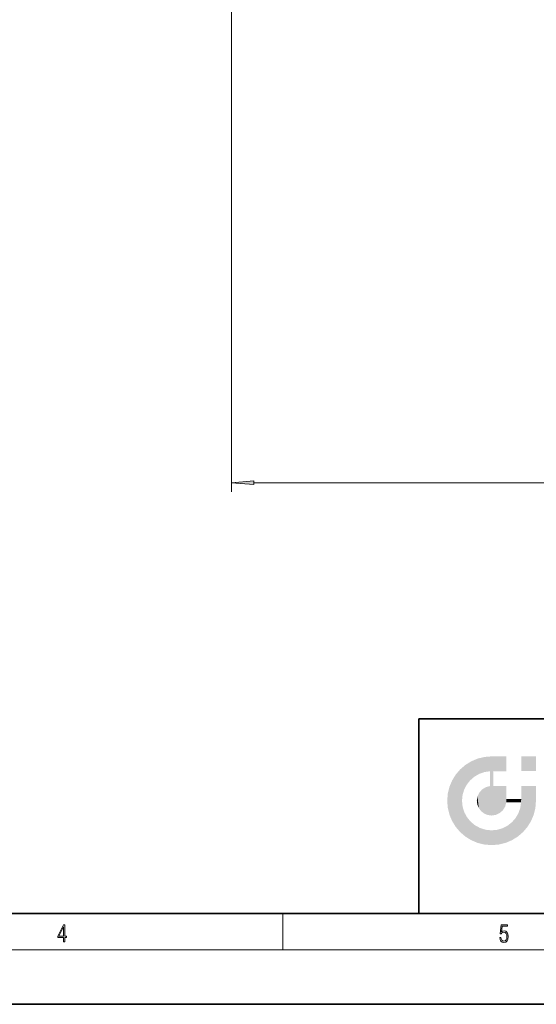
# Model space of a CAD drawing. Extents: x 0 to 420, y 0 to 297.
# Drawn here: x 186 to 243, y 0 to 109 of the extents above; entities that cross this region are included whole.
import ezdxf

# ---------------------------------------------------------------- set-up
doc = ezdxf.new("R2010")
doc.units = 0

msp = doc.modelspace()

# ---------------------------------------------------------------- linework, layer by layer
at = {"color": 7, "lineweight": 13}
for p, q in [((209.332916, 118.880264), (209.332916, 56.533539)), ((211.823395, 57.533539), (356.842438, 57.533539)), ((215, 6), (215, 10)), ((414, 6), (16, 6))]:
    msp.add_line(p, q, dxfattribs=at)
at = {"color": 7, "lineweight": 35}
for p, q in [((230, 31.5), (230, 10)), ((230, 31.5), (410, 31.5)), ((20, 10), (410, 10)), ((230, 10), (410, 10)), ((0, 0), (420, 0))]:
    msp.add_line(p, q, dxfattribs=at)
at = {"color": 7, "lineweight": 13}
for points in [[(211.823395, 57.751427), (209.332916, 57.533539), (211.823395, 57.315651)], [(190.807846, 6.874945), (190.945541, 6.874945), (190.945541, 7.356169), (191.137482, 7.356169), (191.137482, 7.503595), (190.945541, 7.503595), (190.945541, 8.76368), (190.797424, 8.76368), (190.179901, 7.503595), (190.179901, 7.356169), (190.807846, 7.356169)], [(238.931976, 7.37564), (238.969543, 7.141982), (239.065506, 6.966739), (239.207367, 6.858255), (239.395126, 6.819312), (239.591232, 6.8666), (239.739349, 6.991774), (239.835327, 7.194833), (239.868698, 7.467434), (239.835327, 7.73169), (239.74353, 7.93475), (239.599579, 8.062706), (239.41391, 8.109993), (239.240753, 8.076613), (239.11557, 7.984819), (239.186508, 8.616252), (239.801941, 8.616252), (239.801941, 8.76368), (239.088455, 8.76368), (238.977875, 7.770633), (239.092621, 7.770633), (239.213623, 7.912497), (239.390961, 7.962566), (239.530731, 7.926405), (239.637131, 7.826266), (239.701797, 7.667712), (239.726837, 7.459089), (239.703888, 7.250466), (239.639221, 7.097476), (239.534912, 7.000119), (239.399292, 6.966739), (239.263687, 6.994555), (239.161469, 7.078004), (239.094711, 7.20596), (239.067581, 7.37564)], [(190.807846, 7.503595), (190.305069, 7.503595), (190.807846, 8.532803)]]:
    msp.add_lwpolyline(points, close=True, dxfattribs=at)
msp.add_solid([(211.823395, 57.751427), (209.332916, 57.533539), (211.823395, 57.751427), (211.823395, 57.315651)], dxfattribs=at)
at = {"color": 114, "lineweight": 5}
for points in [[(237.243805, 27.282043), (236.490585, 27.096561), (237.235016, 25.611378), (236.653412, 25.40386)], [(237.243805, 27.282043), (237.235016, 25.611378), (238.037811, 27.346109), (237.861588, 25.706188)], [(238.214035, 24.082113), (238.037811, 27.346109), (238.037811, 20.820063), (237.861588, 25.706188)], [(238.158676, 27.346109), (238.077209, 27.346109), (238.214035, 24.082113), (238.037811, 27.346109)], [(238.34549, 27.346109), (238.158676, 27.346109), (238.227036, 25.714863), (238.214035, 25.714878)], [(238.214035, 25.714878), (238.158676, 27.346109), (238.214035, 24.096693), (238.214035, 24.082113)], [(238.34549, 27.346109), (238.227036, 25.714863), (238.853317, 27.346109), (238.941437, 25.713987)], [(239.654266, 27.346109), (238.853317, 27.346109), (239.394394, 25.713432), (238.941437, 25.713987)], [(239.654266, 27.346109), (239.394394, 25.713432), (239.633698, 25.713139), (239.561035, 25.713228)], [(239.654266, 27.346109), (239.633698, 25.713139), (239.668839, 25.713097)], [(239.668839, 27.346109), (239.654266, 27.346109), (239.668839, 25.727676), (239.668839, 25.713097)], [(239.668839, 27.346109), (239.668839, 25.727676), (239.668839, 27.038059), (239.668839, 26.529602)], [(239.668839, 27.346109), (239.668839, 27.038059), (239.668839, 27.306671), (239.668839, 27.225105)], [(242.932831, 27.346109), (242.932831, 25.71509), (241.301804, 27.346109), (241.301804, 25.71509)], [(242.932831, 27.346109), (241.301804, 27.346109), (242.932831, 27.346109)], [(235.146851, 26.401667), (234.576492, 25.912409), (234.835953, 23.087656), (234.773834, 22.451082)], [(235.146851, 26.401667), (234.835953, 23.087656), (235.297256, 24.22278), (235.014389, 23.682144)], [(235.146851, 26.401667), (235.297256, 24.22278), (235.788254, 26.799744)], [(235.297256, 24.22278), (235.672638, 24.697792), (235.788254, 26.799744), (236.128647, 25.095409)], [(235.788254, 26.799744), (236.128647, 25.095409), (236.490585, 27.096561), (236.653412, 25.40386)], [(233.689148, 24.700661), (234.087234, 19.560194), (234.087234, 25.342047), (234.576492, 18.989834)], [(234.576492, 18.989834), (234.576492, 25.912409), (234.087234, 25.342047)], [(235.146851, 18.500574), (234.773834, 22.451082), (234.576492, 18.989834), (234.576492, 25.912409)], [(238.037811, 20.820063), (237.861588, 25.706188), (237.861588, 25.691595)], [(238.037811, 20.820063), (237.861588, 25.691595), (237.861588, 24.380198), (237.861588, 24.889048)], [(238.214035, 25.714878), (238.214035, 24.096693), (238.214035, 25.406876), (238.214035, 24.898495)], [(238.214035, 25.714878), (238.214035, 25.406876), (238.214035, 25.675446), (238.214035, 25.593891)], [(233.206848, 23.245119), (233.392334, 20.903917), (233.392334, 23.998325), (233.689148, 20.201582)], [(233.392334, 23.998325), (233.689148, 20.201582), (233.689148, 24.700661), (234.087234, 19.560194)], [(236.9991, 23.702463), (237.218445, 21.044668), (237.398834, 23.948868), (237.607224, 20.878925)], [(237.398834, 23.948868), (237.607224, 20.878925), (237.861588, 24.071909)], [(238.037811, 20.820063), (237.861588, 24.111378), (237.607224, 20.878925), (237.861588, 24.071909)], [(238.037811, 20.820063), (237.861588, 24.380198), (237.861588, 24.111378), (237.861588, 24.193008)], [(238.517502, 20.893499), (238.249176, 24.082113), (238.037811, 20.820063), (238.214035, 24.082113)], [(238.517502, 20.893499), (238.48848, 24.082113), (238.249176, 24.082113), (238.321838, 24.082113)], [(238.517502, 20.893499), (238.94223, 21.098566), (238.48848, 24.082113), (238.941437, 24.082113)], [(239.655838, 24.082113), (238.941437, 24.082113), (239.2892, 21.412397), (238.94223, 21.098566)], [(239.655838, 24.082113), (239.2892, 21.412397), (239.65863, 22.274885), (239.535599, 21.812126)], [(239.668839, 24.082113), (239.655838, 24.082113), (239.668839, 22.627289), (239.65863, 22.274885)], [(239.668839, 24.082113), (239.668839, 22.627289), (239.668839, 23.354702), (239.668839, 22.640282)], [(239.668839, 24.082113), (239.668839, 23.354702), (239.668839, 23.974308), (239.668839, 23.807673)], [(239.668839, 24.082113), (239.668839, 23.974308), (239.668839, 24.046974)], [(241.499146, 18.989834), (241.422668, 24.082113), (241.301804, 24.082113), (241.341202, 24.082113)], [(241.499146, 18.989834), (241.301804, 24.082113), (241.301804, 23.354702), (241.301804, 24.06912)], [(241.422668, 24.082113), (241.499146, 18.989834), (241.609482, 24.082113), (241.988403, 19.560194)], [(241.609482, 24.082113), (241.988403, 19.560194), (242.117325, 24.082113), (242.38649, 20.201582)], [(242.117325, 24.082113), (242.38649, 20.201582), (242.918274, 24.082113), (242.683304, 20.903917)], [(242.918274, 24.082113), (242.683304, 20.903917), (242.86879, 21.657124)], [(242.86879, 21.657124), (242.932846, 22.45112), (242.918274, 24.082113), (242.932831, 23.774445)], [(242.918274, 24.082113), (242.932831, 23.774445), (242.932831, 24.082113), (242.932831, 23.961258)], [(242.932831, 24.082113), (242.932831, 23.961258), (242.932831, 24.042723)], [(233.142792, 22.45112), (233.206848, 21.657124), (233.206848, 23.245119), (233.392334, 20.903917)], [(236.406799, 22.451082), (236.465652, 22.020498), (236.480225, 22.930769), (236.631393, 21.631723)], [(236.480225, 22.930769), (236.631393, 21.631723), (236.685287, 23.355495), (236.887741, 21.301023)], [(236.685287, 23.355495), (236.887741, 21.301023), (236.9991, 23.702463), (237.218445, 21.044668)], [(241.499146, 18.989834), (241.301804, 23.354702), (241.301804, 22.735096), (241.301804, 22.90173)], [(242.932846, 23.266617), (242.932831, 23.774445), (242.932846, 22.465685), (242.932846, 22.45112)], [(235.030334, 21.180571), (234.840149, 21.793262), (235.146851, 18.500574), (234.773834, 22.451082)], [(239.668839, 22.627289), (239.65863, 22.274885), (239.708267, 22.627289), (239.673218, 22.274885)], [(240.475769, 22.274885), (239.708267, 22.627289), (239.673218, 22.274885)], [(240.475769, 22.274885), (239.976883, 22.627289), (239.708267, 22.627289), (239.789841, 22.627289)], [(240.475769, 22.274885), (240.984619, 22.274885), (239.976883, 22.627289), (240.485321, 22.627289)], [(241.287231, 22.627289), (240.485321, 22.627289), (241.171814, 22.274885), (240.984619, 22.274885)], [(241.287231, 22.627289), (241.171814, 22.274885), (241.292908, 22.274885), (241.253433, 22.274885)], [(241.499146, 18.989834), (241.301804, 22.627289), (241.198105, 21.648308), (241.292908, 22.274885)], [(241.287231, 22.627289), (241.292908, 22.274885), (241.301804, 22.627289)], [(241.499146, 18.989834), (241.301804, 22.735096), (241.301804, 22.627289), (241.301804, 22.662428)], [(235.331268, 20.626133), (235.030334, 21.180571), (235.788254, 18.102497), (235.146851, 18.500574)], [(240.682144, 20.54192), (240.928787, 18.500574), (240.990585, 21.066689)], [(241.499146, 18.989834), (241.198105, 21.648308), (240.928787, 18.500574), (240.990585, 21.066689)], [(235.331268, 20.626133), (235.788254, 18.102497), (235.729828, 20.143074)], [(235.729828, 20.143074), (235.788254, 18.102497), (236.212891, 19.744514), (236.490585, 17.805679)], [(236.212891, 19.744514), (236.490585, 17.805679), (236.767319, 19.443583), (237.243805, 17.620199)], [(239.26889, 19.427645), (239.585037, 17.805679), (239.809525, 19.710505), (240.287384, 18.102497)], [(239.809525, 19.710505), (240.287384, 18.102497), (240.284531, 20.085894)], [(240.682144, 20.54192), (240.284531, 20.085894), (240.928787, 18.500574), (240.287384, 18.102497)], [(236.767319, 19.443583), (237.243805, 17.620199), (237.380005, 19.253397), (238.037811, 17.556133)], [(237.380005, 19.253397), (238.037811, 17.556133), (238.037811, 19.187086), (238.831833, 17.620199)], [(238.037811, 19.187086), (238.831833, 17.620199), (238.674393, 19.249208)], [(238.674393, 19.249208), (238.831833, 17.620199), (239.26889, 19.427645), (239.585037, 17.805679)]]:
    msp.add_solid(points, dxfattribs=at)

doc.saveas('drawing.dxf')
